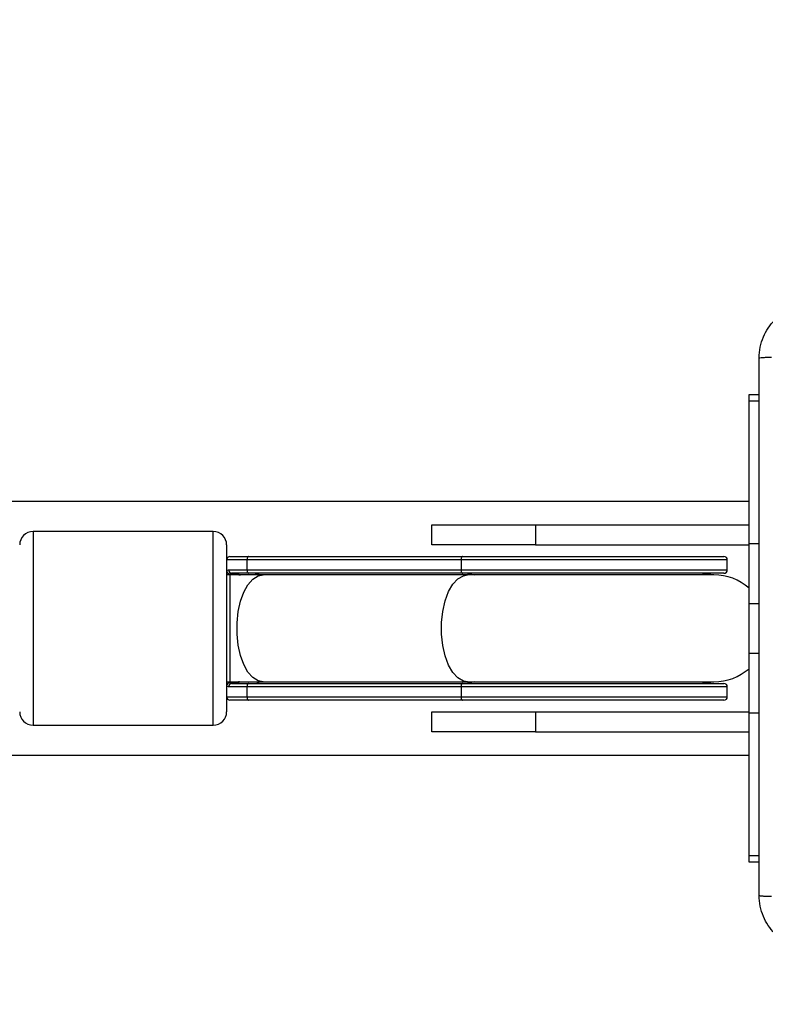
# Model space of a CAD drawing. Units: millimetres. Extents: x 3638 to 5306, y 2756 to 3863.
# Drawn here: x 4654 to 4665, y 3026 to 3041 of the extents above; entities that cross this region are included whole.
import ezdxf

# ---------------------------------------------------------------- set-up
doc = ezdxf.new("R2010")
doc.units = ezdxf.units.MM
doc.header["$LTSCALE"] = 200
doc.header["$PDSIZE"] = -1
doc.layers.add('VP-EQ', color=7, linetype='Continuous', true_color=0x8a3492)
doc.layers.add('VP-HIC', color=6, linetype='Continuous')
doc.dimstyles.get("Standard").update_dxf_attribs({"dimtxt": 14, "dimasz": 20, "dimexe": 20, "dimexo": 50, "dimgap": 20, "dimtad": 0, "dimdec": 0, "dimzin": 0, "dimdsep": 46, "dimtxsty": 'Standard', "dimcen": -0.09, "dimadec": 0, "dimazin": 0, "dimtfac": 1, "dimtdec": 4, "dimtofl": 0, "dimtmove": 0, "dimatfit": 3, "dimfxl": 70, "dimfxlon": 1, "dimtolj": 1, "dimtzin": 0, "dimarcsym": 0})

# ---------------------------------------------------------------- blocks, each defined once
blk = doc.blocks.new('wd1453')
at = {"color": 7, "linetype": 'Continuous', "lineweight": 25}
for p, q in [((4163.37, 3455.682), (4163.52, 3455.682)), ((4163.37, 3455.585), (4163.37, 3455.682)), ((4163.37, 3453.453), (4163.37, 3455.585)), ((4163.37, 3454.082), (4151.225, 3454.082)), ((4155.345, 3453.632), (4152.645, 3453.632)), ((4158.62, 3453.732), (4160.17, 3453.732)), ((4158.62, 3453.432), (4158.62, 3453.732)), ((4160.17, 3453.732), (4160.17, 3453.432)), ((4160.17, 3453.732), (4163.37, 3453.732)), ((4163.37, 3452.55), (4163.37, 3453.453)), ((4155.545, 3453.432), (4155.545, 3450.932)), ((4160.17, 3453.432), (4158.62, 3453.432)), ((4160.17, 3453.432), (4163.37, 3453.432)), ((4155.595, 3453.257), (4155.875, 3453.257)), ((4159.056, 3453.207), (4155.85, 3453.207)), ((4155.85, 3453.207), (4155.85, 3453.057)), ((4155.875, 3453.257), (4159.081, 3453.257)), ((4159.056, 3453.207), (4159.056, 3453.057)), ((4159.081, 3453.257), (4162.995, 3453.257)), ((4163.045, 3453.057), (4163.045, 3453.207)), ((4155.545, 3453.048), (4155.572, 3453.057)), ((4155.572, 3453.057), (4155.85, 3453.057)), ((4155.588, 3452.998), (4155.612, 3452.996)), ((4155.62, 3453.007), (4155.592, 3452.998)), ((4155.875, 3453.007), (4155.62, 3453.007)), ((4155.85, 3453.057), (4159.056, 3453.057)), ((4159.081, 3453.007), (4155.875, 3453.007)), ((4159.056, 3453.057), (4163.045, 3453.057)), ((4162.995, 3453.007), (4159.081, 3453.007)), ((4155.6, 3452.982), (4155.545, 3452.982)), ((4156.091, 3452.982), (4155.6, 3452.982)), ((4159.155, 3452.982), (4156.091, 3452.982)), ((4162.845, 3452.982), (4159.155, 3452.982)), ((4163.37, 3451.813), (4163.37, 3452.55)), ((4163.37, 3450.91), (4163.37, 3451.813)), ((4155.545, 3451.382), (4155.6, 3451.382)), ((4155.6, 3451.382), (4156.091, 3451.382)), ((4156.091, 3451.382), (4159.155, 3451.382)), ((4159.155, 3451.382), (4162.845, 3451.382)), ((4155.572, 3451.307), (4155.545, 3451.316)), ((4155.85, 3451.307), (4155.572, 3451.307)), ((4155.592, 3451.365), (4155.62, 3451.357)), ((4155.62, 3451.357), (4155.875, 3451.357)), ((4159.056, 3451.307), (4155.85, 3451.307)), ((4155.85, 3451.307), (4155.85, 3451.157)), ((4155.875, 3451.357), (4159.081, 3451.357)), ((4163.045, 3451.307), (4159.056, 3451.307)), ((4159.056, 3451.307), (4159.056, 3451.157)), ((4159.081, 3451.357), (4162.995, 3451.357)), ((4163.045, 3451.157), (4163.045, 3451.307)), ((4155.875, 3451.107), (4155.595, 3451.107)), ((4155.85, 3451.157), (4159.056, 3451.157)), ((4159.081, 3451.107), (4155.875, 3451.107)), ((4162.995, 3451.107), (4159.081, 3451.107)), ((4158.62, 3450.632), (4158.62, 3450.932)), ((4158.62, 3450.932), (4160.17, 3450.932)), ((4160.17, 3450.932), (4160.17, 3450.632)), ((4160.17, 3450.932), (4163.37, 3450.932)), ((4163.37, 3448.779), (4163.37, 3450.91)), ((4152.645, 3450.732), (4155.345, 3450.732)), ((4160.17, 3450.632), (4158.62, 3450.632)), ((4160.17, 3450.632), (4163.37, 3450.632)), ((4151.225, 3450.282), (4163.37, 3450.282)), ((4163.37, 3448.682), (4163.37, 3448.779)), ((4163.52, 3448.682), (4163.37, 3448.682))]:
    blk.add_line(p, q, dxfattribs=at)
at = {"color": 8, "linetype": 'Continuous', "lineweight": 25}
for p, q in [((4163.52, 3455.585), (4163.37, 3455.585)), ((4152.645, 3453.632), (4152.645, 3450.732)), ((4155.345, 3450.732), (4155.345, 3453.632)), ((4163.37, 3453.453), (4163.52, 3453.453)), ((4155.85, 3453.207), (4155.545, 3453.207)), ((4163.045, 3453.207), (4159.056, 3453.207)), ((4155.6, 3451.382), (4155.6, 3452.982)), ((4163.52, 3452.55), (4163.37, 3452.55)), ((4163.37, 3451.813), (4163.52, 3451.813)), ((4155.545, 3451.157), (4155.85, 3451.157)), ((4159.056, 3451.157), (4163.045, 3451.157)), ((4163.52, 3450.91), (4163.37, 3450.91)), ((4163.37, 3448.779), (4163.52, 3448.779))]:
    blk.add_line(p, q, dxfattribs=at)
at = {"color": 7, "linetype": 'Continuous', "lineweight": 25, "flags": 128}
for points in [[(4155.875, 3453.257), (4155.87, 3453.256), (4155.866, 3453.253), (4155.861, 3453.248), (4155.858, 3453.242), (4155.855, 3453.235), (4155.852, 3453.226), (4155.851, 3453.217), (4155.85, 3453.207)], [(4159.081, 3453.257), (4159.076, 3453.256), (4159.071, 3453.253), (4159.067, 3453.248), (4159.063, 3453.242), (4159.06, 3453.235), (4159.058, 3453.226), (4159.057, 3453.217), (4159.056, 3453.207)], [(4155.85, 3453.057), (4155.851, 3453.047), (4155.852, 3453.038), (4155.855, 3453.029), (4155.858, 3453.022), (4155.861, 3453.015), (4155.866, 3453.011), (4155.87, 3453.008), (4155.875, 3453.007)], [(4159.056, 3453.057), (4159.057, 3453.047), (4159.058, 3453.038), (4159.06, 3453.029), (4159.063, 3453.022), (4159.067, 3453.015), (4159.071, 3453.011), (4159.076, 3453.008), (4159.081, 3453.007)], [(4162.845, 3453.007), (4162.674, 3452.989), (4162.644, 3452.982)], [(4162.644, 3451.382), (4162.674, 3451.375), (4162.845, 3451.357)], [(4155.875, 3451.357), (4155.87, 3451.356), (4155.866, 3451.353), (4155.861, 3451.348), (4155.858, 3451.342), (4155.855, 3451.335), (4155.852, 3451.326), (4155.851, 3451.317), (4155.85, 3451.307)], [(4159.081, 3451.357), (4159.076, 3451.356), (4159.071, 3451.353), (4159.067, 3451.348), (4159.063, 3451.342), (4159.06, 3451.335), (4159.058, 3451.326), (4159.057, 3451.317), (4159.056, 3451.307)], [(4155.85, 3451.157), (4155.851, 3451.147), (4155.852, 3451.138), (4155.855, 3451.129), (4155.858, 3451.122), (4155.861, 3451.115), (4155.866, 3451.111), (4155.87, 3451.108), (4155.875, 3451.107)], [(4159.056, 3451.157), (4159.057, 3451.147), (4159.058, 3451.138), (4159.06, 3451.129), (4159.063, 3451.122), (4159.067, 3451.115), (4159.071, 3451.111), (4159.076, 3451.108), (4159.081, 3451.107)]]:
    blk.add_lwpolyline(points, dxfattribs=at)
at = {"color": 8, "linetype": 'Continuous', "lineweight": 25, "flags": 128}
for points in [[(4159.155, 3453.007), (4159.239, 3452.989), (4159.254, 3452.982)], [(4156.091, 3451.382), (4156.018, 3451.396), (4155.938, 3451.445), (4155.865, 3451.528), (4155.802, 3451.64), (4155.753, 3451.776), (4155.718, 3451.931), (4155.701, 3452.097), (4155.701, 3452.267), (4155.718, 3452.433), (4155.753, 3452.588), (4155.802, 3452.724), (4155.865, 3452.836), (4155.938, 3452.918), (4156.018, 3452.968), (4156.091, 3452.982)], [(4159.155, 3451.382), (4159.091, 3451.392), (4159.009, 3451.439), (4158.934, 3451.52), (4158.869, 3451.632), (4158.818, 3451.769), (4158.782, 3451.926), (4158.764, 3452.095), (4158.764, 3452.268), (4158.782, 3452.437), (4158.818, 3452.594), (4158.869, 3452.732), (4158.934, 3452.844), (4159.009, 3452.925), (4159.091, 3452.971), (4159.155, 3452.982)], [(4159.254, 3451.382), (4159.239, 3451.375), (4159.155, 3451.357)]]:
    blk.add_lwpolyline(points, dxfattribs=at)
at = {"color": 7, "linetype": 'Continuous', "lineweight": 25}
for centre, radius, start, end in [((4152.645, 3453.432), 0.2, 90, 180), ((4155.345, 3453.432), 0.2, 0, 90), ((4155.595, 3453.207), 0.05, 90, 180), ((4162.995, 3453.207), 0.05, 0, 90), ((4155.595, 3453.048), 0.05, 179.5459, 266.0766), ((4155.595, 3453.048), 0.0499, 180.3096, 266.1199), ((4155.621, 3453.056), 0.0489, 178.7204, 268.6528), ((4162.995, 3453.057), 0.05, 270, 0), ((4162.845, 3452.182), 0.8, 48.9855, 90), ((4162.845, 3452.182), 0.8, 270, 311.0145), ((4155.595, 3451.316), 0.05, 94.1876, 180.4651), ((4155.595, 3451.316), 0.0499, 93.8772, 179.6864), ((4155.621, 3451.308), 0.0489, 91.3571, 181.2765), ((4162.995, 3451.307), 0.05, 0, 90), ((4155.595, 3451.157), 0.05, 180, 270), ((4162.995, 3451.157), 0.05, 270, 0), ((4152.645, 3450.932), 0.2, 180, 270), ((4155.345, 3450.932), 0.2, 270, 0)]:
    blk.add_arc(centre, radius, start, end, dxfattribs=at)
at = {"color": 8, "linetype": 'Continuous', "lineweight": 25}
for centre, radius, start, end in [((4155.946, 3452.789), 0.218, 62.3009, 89.3476), ((4155.947, 3451.574), 0.217, 270.5472, 297.7978)]:
    blk.add_arc(centre, radius, start, end, dxfattribs=at)
for start_param, end_param in [(1.323987, 1.428026), (4.85516, 4.959198)]:
    blk.add_ellipse((4155.331, 3452.182), major_axis=(1.834, 0), ratio=0.449758, start_param=start_param, end_param=end_param, dxfattribs=at)
at = {"color": 7, "linetype": 'Continuous', "lineweight": 25}
for points, knots in [([(4163.52, 3456.232), (4163.523, 3456.286), (4163.53, 3456.394), (4163.595, 3456.594), (4163.74, 3456.812), (4163.958, 3456.957), (4164.158, 3457.022), (4164.266, 3457.029), (4164.32, 3457.032)], [0, 0, 0, 0, 0.130548, 0.257576, 0.500014, 0.74267, 0.869631, 1, 1, 1, 1]), ([(4163.52, 3456.232), (4163.523, 3456.233), (4163.528, 3456.236), (4163.571, 3456.239), (4163.633, 3456.242), (4163.683, 3456.242), (4163.708, 3456.243)], [0, 0, 0, 0, 0.2503657, 0.5001069, 0.7500491, 1, 1, 1, 1]), ([(4163.52, 3448.182), (4163.52, 3449.076), (4163.52, 3450.864), (4163.52, 3453.55), (4163.52, 3455.338), (4163.52, 3456.232)], [0, 0, 0, 0, 0.333296, 0.666701, 1, 1, 1, 1]), ([(4155.612, 3452.996), (4155.65, 3452.993), (4155.697, 3452.991), (4155.743, 3452.983), (4155.751, 3452.982)], [0, 0, 0, 0, 0.821233, 1, 1, 1, 1]), ([(4155.739, 3451.382), (4155.718, 3451.379), (4155.668, 3451.371), (4155.618, 3451.368), (4155.588, 3451.366)], [0, 0, 0, 0, 0.415131, 1, 1, 1, 1]), ([(4163.52, 3448.182), (4163.523, 3448.181), (4163.529, 3448.178), (4163.571, 3448.174), (4163.633, 3448.172), (4163.683, 3448.171), (4163.708, 3448.171)], [0, 0, 0, 0, 0.249937, 0.499865, 0.749623, 1, 1, 1, 1]), ([(4164.32, 3447.382), (4164.266, 3447.385), (4164.158, 3447.391), (4163.958, 3447.456), (4163.74, 3447.602), (4163.595, 3447.819), (4163.53, 3448.02), (4163.523, 3448.127), (4163.52, 3448.182)], [0, 0, 0, 0, 0.1303501, 0.2573182, 0.499985, 0.7424104, 0.8694423, 1, 1, 1, 1])]:
    blk.add_open_spline(points, degree=3, knots=knots, dxfattribs=at)
blk = doc.blocks.new('*D23')
at = {"layer": 'Defpoints', "color": 0}
for p in [(5019.437, 3843.454), (5019.437, 3425.91), (4033.304, 2932.999)]:
    blk.add_point(p, dxfattribs=at)
at = {"layer": 'VP-HIC', "color": 0, "lineweight": -2}
for p, q in [((4033.304, 3773.454), (4033.304, 3863.454)), ((5019.437, 3773.454), (5019.437, 3863.454)), ((4053.304, 3843.454), (4487.704, 3843.454)), ((4999.437, 3843.454), (4565.037, 3843.454))]:
    blk.add_line(p, q, dxfattribs=at)
at = {"layer": 'VP-HIC', "color": 0}
for points in [[(4053.304, 3846.788), (4053.304, 3840.121), (4033.304, 3843.454)], [(4999.437, 3840.121), (4999.437, 3846.788), (5019.437, 3843.454)]]:
    blk.add_solid(points, dxfattribs=at)
at = {"layer": 'VP-HIC', "color": 0, "insert": (4526.37, 3843.454), "char_height": 14, "attachment_point": 5}
blk.add_mtext('\\A1;986', dxfattribs=at)
blk = doc.blocks.new('*D24')
at = {"layer": 'Defpoints', "color": 0}
for p in [(4869.449, 3747.18), (4869.449, 3423.57), (4183.75, 2934.79)]:
    blk.add_point(p, dxfattribs=at)
at = {"layer": 'VP-HIC', "color": 0, "lineweight": -2}
for p, q in [((4183.75, 3677.18), (4183.75, 3767.18)), ((4869.449, 3677.18), (4869.449, 3767.18)), ((4203.75, 3747.18), (4494.664, 3747.18)), ((4849.449, 3747.18), (4571.997, 3747.18))]:
    blk.add_line(p, q, dxfattribs=at)
at = {"layer": 'VP-HIC', "color": 0}
for points in [[(4203.75, 3750.513), (4203.75, 3743.846), (4183.75, 3747.18)], [(4849.449, 3743.846), (4849.449, 3750.513), (4869.449, 3747.18)]]:
    blk.add_solid(points, dxfattribs=at)
at = {"layer": 'VP-HIC', "color": 0, "insert": (4533.331, 3747.18), "char_height": 14, "attachment_point": 5}
blk.add_mtext('\\A1;686', dxfattribs=at)
blk = doc.blocks.new('*D25')
at = {"layer": 'Defpoints', "color": 0}
for p in [(4840.733, 3452.958), (4209.839, 2905.976), (5189.286, 2905.976)]:
    blk.add_point(p, dxfattribs=at)
at = {"layer": 'VP-HIC', "color": 0, "lineweight": -2}
for p, q in [((5119.286, 3452.958), (5209.286, 3452.958)), ((5189.286, 3432.958), (5189.286, 3218.134)), ((5189.286, 2925.976), (5189.286, 3140.8)), ((5119.286, 2905.976), (5209.286, 2905.976))]:
    blk.add_line(p, q, dxfattribs=at)
at = {"layer": 'VP-HIC', "color": 0}
for points in [[(5192.619, 3432.958), (5185.953, 3432.958), (5189.286, 3452.958)], [(5185.953, 2925.976), (5192.619, 2925.976), (5189.286, 2905.976)]]:
    blk.add_solid(points, dxfattribs=at)
at = {"layer": 'VP-HIC', "color": 0, "insert": (5189.286, 3179.467), "char_height": 14, "attachment_point": 5, "rotation": 90}
blk.add_mtext('\\A1;547', dxfattribs=at)
blk = doc.blocks.new('*D26')
at = {"layer": 'Defpoints', "color": 0}
for p in [(4842.256, 3603.091), (4210.485, 2755.818), (5286.37, 2755.818)]:
    blk.add_point(p, dxfattribs=at)
at = {"layer": 'VP-HIC', "color": 0, "lineweight": -2}
for p, q in [((5216.37, 3603.091), (5306.37, 3603.091)), ((5286.37, 3583.091), (5286.37, 3218.121)), ((5286.37, 2775.818), (5286.37, 3140.788)), ((5216.37, 2755.818), (5306.37, 2755.818))]:
    blk.add_line(p, q, dxfattribs=at)
at = {"layer": 'VP-HIC', "color": 0}
for points in [[(5289.704, 3583.091), (5283.037, 3583.091), (5286.37, 3603.091)], [(5283.037, 2775.818), (5289.704, 2775.818), (5286.37, 2755.818)]]:
    blk.add_solid(points, dxfattribs=at)
at = {"layer": 'VP-HIC', "color": 0, "insert": (5286.37, 3179.454), "char_height": 14, "attachment_point": 5, "rotation": 90}
blk.add_mtext('\\A1;847', dxfattribs=at)

msp = doc.modelspace()

# ---------------------------------------------------------------- linework, layer by layer
at = {"layer": 'VP-HIC', "color": 3}
msp.add_lwpolyline([(4975.503, 3531.976, -0.414214), (4975.503, 3319.844), (4939.017, 3283.358, 0.371575), (4751.087, 3445.39), (4665.984, 3445.39, 0.414214), (4475.984, 3255.39), (4475.984, 3103.59, 0.414214), (4665.984, 2913.59), (4751.087, 2913.59, 0.030684), (4774.341, 2915.018, -0.185468), (4673.916, 2876.44), (4665.035, 2876.44, -0.077763), (4619.215, 2883.609, -0.164337), (4528.256, 2852.883), (4525.356, 2852.883, -0.164942), (4434.115, 2883.824, -0.069347), (4393.35, 2876.55), (4316.551, 2799.752, -0.414214), (4104.419, 2799.752)], format="xyb", dxfattribs=at)
at = {"layer": 'VP-HIC', "color": 6}
msp.add_lwpolyline([(4751.087, 2913.59, 0.414214), (4941.087, 3103.59), (4941.087, 3255.39, 0.414214), (4751.087, 3445.39), (4665.984, 3445.39, 0.414214), (4475.984, 3255.39), (4475.984, 3103.59, 0.414214), (4665.984, 2913.59)], format="xyb", close=True, dxfattribs=at)

# ---------------------------------------------------------------- block references
at = {"layer": 'VP-EQ', "color": 2}
msp.add_blockref('wd1453', (501.465, -420.692), dxfattribs=at)

# ---------------------------------------------------------------- dimensions: what is measured, and where the dimension line sits
at = {"layer": 'VP-HIC', "color": 0}
for base, p1, p2, picture, middle in [((5019.437, 3843.454), (4033.304, 2932.999), (5019.437, 3425.91), '*D23', (4526.37, 3843.454)), ((4869.449, 3747.18), (4183.75, 2934.79), (4869.449, 3423.57), '*D24', (4533.331, 3747.18))]:
    dim = msp.add_linear_dim(base=base, p1=p1, p2=p2, dimstyle='Standard', dxfattribs=at)
    dim.commit()
    dim.dimension.update_dxf_attribs({"geometry": picture, "text_midpoint": middle, "dimtype": 160})
for base, p1, p2, picture, middle in [((5286.37, 2755.818), (4842.256, 3603.091), (4210.485, 2755.818), '*D26', (5286.37, 3179.454)), ((5189.286, 2905.976), (4840.733, 3452.958), (4209.839, 2905.976), '*D25', (5189.286, 3179.467))]:
    dim = msp.add_linear_dim(base=base, p1=p1, p2=p2, angle=90, dimstyle='Standard', dxfattribs=at)
    dim.commit()
    dim.dimension.update_dxf_attribs({"geometry": picture, "text_midpoint": middle, "dimtype": 160})

doc.saveas('drawing.dxf')
